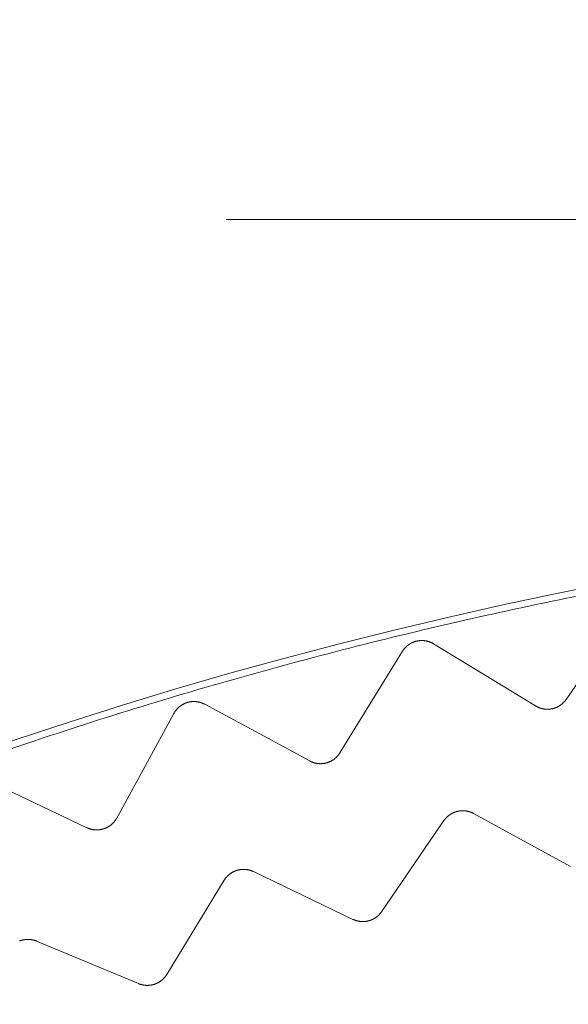
# Model space of a CAD drawing. Units: inches. Extents: x -6 to 103, y -12 to 70.
# Drawn here: x 16 to 16, y 11 to 11 of the extents above; entities that cross this region are included whole.
import ezdxf

# ---------------------------------------------------------------- set-up
doc = ezdxf.new("R2010")
doc.units = ezdxf.units.IN
doc.header["$MEASUREMENT"] = 0
doc.layers.add('1', color=7, linetype='Continuous', lineweight=0)
doc.layers.add('2', color=7, linetype='Continuous', lineweight=0)
doc.layers.add('9', color=7, linetype='Continuous')
doc.styles.add('DC_TEXTSTYLE5', font='arial.ttf', dxfattribs={"height": 0.8})
doc.dimstyles.get("Standard").update_dxf_attribs({"dimtxt": 0.18, "dimasz": 0.18, "dimexe": 0.18, "dimexo": 0.0625, "dimgap": 0.09, "dimtad": 0, "dimtih": 1, "dimtoh": 1, "dimdec": 4, "dimzin": 0, "dimdsep": 46, "dimtxsty": 'Standard', "dimcen": 0.09, "dimadec": 0, "dimazin": 0, "dimtfac": 1, "dimtdec": 4, "dimtofl": 0, "dimtmove": 0, "dimatfit": 3, "dimfxl": 0, "dimtolj": 1, "dimtzin": 0, "dimarcsym": 0})

# ---------------------------------------------------------------- blocks, each defined once
blk = doc.blocks.new('SE2')
at = {"layer": '9', "color": 7, "linetype": 'Continuous', "lineweight": 0, "ltscale": 0.125}
for p, q in [((114.58975, 113.94766), (110.97083, 113.94766)), ((111.26928, 113.52567), (111.32883, 113.61193)), ((111.15294, 113.57454), (111.24243, 113.51996)), ((111.07056, 113.4787), (111.12551, 113.56796)), ((110.95181, 113.52142), (111.04404, 113.47159)), ((110.87456, 113.42139), (110.92477, 113.5134)), ((110.75374, 113.45783), (110.84845, 113.41291)), ((111.10723, 113.33909), (111.16195, 113.41914)), ((111.18803, 113.4254), (111.27313, 113.37892)), ((110.91849, 113.28389), (110.96895, 113.36669)), ((110.99466, 113.37431), (111.08208, 113.33235)), ((110.80424, 113.31317), (110.89373, 113.27585))]:
    blk.add_line(p, q, dxfattribs=at)
at = {"layer": '9', "color": 7, "linetype": 'Continuous', "lineweight": 0, "ltscale": 0.125, "flags": 128}
for points in [[(111.12551, 113.56796), (111.12565, 113.56818), (111.12579, 113.5684), (111.12593, 113.56861), (111.12608, 113.56883), (111.12623, 113.56904), (111.12638, 113.56925), (111.12654, 113.56946), (111.1267, 113.56967), (111.12686, 113.56988), (111.12702, 113.57008), (111.12719, 113.57028), (111.12735, 113.57048), (111.12753, 113.57068), (111.1277, 113.57087), (111.12788, 113.57107), (111.12805, 113.57126), (111.12824, 113.57145), (111.12842, 113.57163), (111.12861, 113.57181), (111.12879, 113.57199), (111.12898, 113.57217), (111.12918, 113.57235), (111.12937, 113.57252), (111.12957, 113.57269), (111.12977, 113.57286), (111.12997, 113.57302), (111.13017, 113.57319), (111.13038, 113.57334), (111.13058, 113.5735), (111.13079, 113.57366), (111.13101, 113.57381), (111.13122, 113.57396), (111.13144, 113.5741), (111.13165, 113.57425), (111.13187, 113.57439), (111.1321, 113.57452), (111.13232, 113.57466), (111.13254, 113.57479), (111.13277, 113.57492), (111.133, 113.57505), (111.13323, 113.57517), (111.13346, 113.57529), (111.1337, 113.57541), (111.13393, 113.57552), (111.13417, 113.57563), (111.1344, 113.57574), (111.13464, 113.57584), (111.13488, 113.57595), (111.13512, 113.57604), (111.13537, 113.57614), (111.13561, 113.57623), (111.13585, 113.57632), (111.1361, 113.5764), (111.13635, 113.57649), (111.13659, 113.57656), (111.13684, 113.57664), (111.13709, 113.57671), (111.13734, 113.57678), (111.1376, 113.57685), (111.13785, 113.57691), (111.13811, 113.57697), (111.13836, 113.57703), (111.13862, 113.57708), (111.13887, 113.57713), (111.13913, 113.57717), (111.13939, 113.57722), (111.13965, 113.57726), (111.1399, 113.57729), (111.14016, 113.57732), (111.14042, 113.57735), (111.14068, 113.57738), (111.14094, 113.5774), (111.1412, 113.57742), (111.14146, 113.57744), (111.14172, 113.57745), (111.14198, 113.57746), (111.14224, 113.57746), (111.1425, 113.57747), (111.14276, 113.57747), (111.14302, 113.57746), (111.14328, 113.57745), (111.14354, 113.57744), (111.1438, 113.57743), (111.14406, 113.57741), (111.14432, 113.57738), (111.14458, 113.57736), (111.14484, 113.57733), (111.1451, 113.5773), (111.14536, 113.57726), (111.14562, 113.57722), (111.14588, 113.57718), (111.14613, 113.57714), (111.14639, 113.57709), (111.14665, 113.57704), (111.1469, 113.57698), (111.14716, 113.57692), (111.14741, 113.57686), (111.14766, 113.5768), (111.14791, 113.57673), (111.14816, 113.57666), (111.14841, 113.57658), (111.14866, 113.5765), (111.14891, 113.57642), (111.14915, 113.57634), (111.1494, 113.57625), (111.14965, 113.57616), (111.14989, 113.57606), (111.15013, 113.57596), (111.15038, 113.57586), (111.15062, 113.57576), (111.15086, 113.57565), (111.15109, 113.57554), (111.15133, 113.57542), (111.15156, 113.57531), (111.1518, 113.57519), (111.15203, 113.57506), (111.15226, 113.57494), (111.15249, 113.57481), (111.15271, 113.57468), (111.15294, 113.57454)], [(110.92477, 113.5134), (110.9249, 113.51363), (110.92502, 113.51386), (110.92516, 113.51408), (110.92529, 113.5143), (110.92543, 113.51452), (110.92557, 113.51474), (110.92571, 113.51496), (110.92586, 113.51518), (110.92601, 113.51539), (110.92616, 113.5156), (110.92632, 113.51581), (110.92648, 113.51602), (110.92664, 113.51623), (110.9268, 113.51643), (110.92697, 113.51663), (110.92714, 113.51683), (110.92731, 113.51703), (110.92748, 113.51722), (110.92766, 113.51742), (110.92784, 113.51761), (110.92802, 113.5178), (110.9282, 113.51798), (110.92838, 113.51816), (110.92857, 113.51834), (110.92876, 113.51852), (110.92895, 113.5187), (110.92915, 113.51887), (110.92934, 113.51904), (110.92954, 113.51921), (110.92974, 113.51937), (110.92995, 113.51953), (110.93015, 113.51969), (110.93036, 113.51985), (110.93057, 113.52001), (110.93079, 113.52016), (110.931, 113.52031), (110.93122, 113.52045), (110.93143, 113.5206), (110.93165, 113.52074), (110.93188, 113.52088), (110.9321, 113.52101), (110.93233, 113.52114), (110.93255, 113.52127), (110.93278, 113.5214), (110.93301, 113.52152), (110.93324, 113.52164), (110.93348, 113.52176), (110.93371, 113.52187), (110.93395, 113.52198), (110.93418, 113.52209), (110.93442, 113.52219), (110.93466, 113.5223), (110.9349, 113.52239), (110.93514, 113.52249), (110.93539, 113.52258), (110.93563, 113.52267), (110.93588, 113.52275), (110.93612, 113.52284), (110.93637, 113.52291), (110.93662, 113.52299), (110.93687, 113.52306), (110.93713, 113.52313), (110.93738, 113.5232), (110.93763, 113.52326), (110.93789, 113.52332), (110.93814, 113.52338), (110.9384, 113.52343), (110.93865, 113.52348), (110.93891, 113.52353), (110.93917, 113.52357), (110.93943, 113.52361), (110.93968, 113.52364), (110.93994, 113.52368), (110.9402, 113.52371), (110.94046, 113.52373), (110.94072, 113.52376), (110.94098, 113.52377), (110.94124, 113.52379), (110.9415, 113.5238), (110.94176, 113.52381), (110.94202, 113.52382), (110.94228, 113.52382), (110.94254, 113.52382), (110.9428, 113.52381), (110.94306, 113.5238), (110.94332, 113.52379), (110.94358, 113.52378), (110.94384, 113.52376), (110.9441, 113.52374), (110.94436, 113.52371), (110.94462, 113.52368), (110.94488, 113.52365), (110.94514, 113.52362), (110.9454, 113.52358), (110.94566, 113.52353), (110.94591, 113.52349), (110.94617, 113.52344), (110.94643, 113.52339), (110.94668, 113.52333), (110.94693, 113.52328), (110.94719, 113.52321), (110.94744, 113.52315), (110.94769, 113.52308), (110.94794, 113.52301), (110.94819, 113.52293), (110.94844, 113.52285), (110.94869, 113.52277), (110.94894, 113.52269), (110.94919, 113.5226), (110.94943, 113.52251), (110.94968, 113.52241), (110.94992, 113.52231), (110.95016, 113.52221), (110.9504, 113.52211), (110.95064, 113.522), (110.95088, 113.52189), (110.95111, 113.52177), (110.95135, 113.52166), (110.95158, 113.52154), (110.95181, 113.52142)], [(111.24243, 113.51996), (111.24264, 113.51983), (111.24286, 113.51971), (111.24308, 113.51958), (111.2433, 113.51946), (111.24352, 113.51934), (111.24374, 113.51923), (111.24397, 113.51911), (111.2442, 113.519), (111.24442, 113.5189), (111.24465, 113.51879), (111.24488, 113.51869), (111.24512, 113.51859), (111.24535, 113.51849), (111.24559, 113.5184), (111.24582, 113.51831), (111.24606, 113.51822), (111.2463, 113.51814), (111.24654, 113.51806), (111.24678, 113.51798), (111.24702, 113.51791), (111.24726, 113.51783), (111.2475, 113.51776), (111.24774, 113.5177), (111.24799, 113.51764), (111.24823, 113.51758), (111.24848, 113.51752), (111.24872, 113.51747), (111.24897, 113.51742), (111.24921, 113.51737), (111.24946, 113.51733), (111.24971, 113.51728), (111.24996, 113.51725), (111.25021, 113.51721), (111.25046, 113.51718), (111.25071, 113.51715), (111.25096, 113.51713), (111.25121, 113.51711), (111.25146, 113.51709), (111.25172, 113.51707), (111.25197, 113.51706), (111.25222, 113.51705), (111.25247, 113.51704), (111.25273, 113.51704), (111.25298, 113.51704), (111.25323, 113.51704), (111.25348, 113.51705), (111.25373, 113.51706), (111.25399, 113.51707), (111.25424, 113.51709), (111.25449, 113.51711), (111.25474, 113.51713), (111.25499, 113.51715), (111.25524, 113.51718), (111.25549, 113.51721), (111.25574, 113.51725), (111.25598, 113.51729), (111.25623, 113.51733), (111.25648, 113.51737), (111.25673, 113.51742), (111.25697, 113.51747), (111.25722, 113.51753), (111.25747, 113.51758), (111.25771, 113.51764), (111.25796, 113.51771), (111.2582, 113.51777), (111.25844, 113.51784), (111.25869, 113.51792), (111.25893, 113.51799), (111.25917, 113.51807), (111.25941, 113.51815), (111.25964, 113.51824), (111.25988, 113.51832), (111.26012, 113.51841), (111.26035, 113.51851), (111.26058, 113.5186), (111.26081, 113.5187), (111.26104, 113.5188), (111.26127, 113.51891), (111.2615, 113.51901), (111.26173, 113.51912), (111.26195, 113.51924), (111.26217, 113.51935), (111.26239, 113.51947), (111.26261, 113.51959), (111.26283, 113.51972), (111.26305, 113.51985), (111.26327, 113.51998), (111.26348, 113.52011), (111.26369, 113.52025), (111.2639, 113.52039), (111.26411, 113.52053), (111.26432, 113.52067), (111.26453, 113.52082), (111.26473, 113.52097), (111.26493, 113.52112), (111.26513, 113.52127), (111.26533, 113.52143), (111.26553, 113.52159), (111.26572, 113.52175), (111.26591, 113.52191), (111.2661, 113.52208), (111.26629, 113.52225), (111.26647, 113.52242), (111.26666, 113.52259), (111.26684, 113.52277), (111.26702, 113.52294), (111.26719, 113.52312), (111.26737, 113.52331), (111.26754, 113.52349), (111.26771, 113.52368), (111.26788, 113.52387), (111.26805, 113.52406), (111.26821, 113.52426), (111.26837, 113.52445), (111.26853, 113.52465), (111.26868, 113.52485), (111.26884, 113.52505), (111.26899, 113.52526), (111.26914, 113.52546), (111.26928, 113.52567)], [(111.04404, 113.47159), (111.04426, 113.47148), (111.04448, 113.47136), (111.04471, 113.47125), (111.04493, 113.47114), (111.04516, 113.47103), (111.04539, 113.47093), (111.04562, 113.47083), (111.04585, 113.47073), (111.04609, 113.47063), (111.04632, 113.47054), (111.04656, 113.47045), (111.04679, 113.47037), (111.04703, 113.47028), (111.04727, 113.4702), (111.04751, 113.47012), (111.04775, 113.47005), (111.048, 113.46998), (111.04824, 113.46991), (111.04848, 113.46984), (111.04873, 113.46978), (111.04897, 113.46972), (111.04922, 113.46966), (111.04946, 113.46961), (111.04971, 113.46956), (111.04996, 113.46951), (111.0502, 113.46947), (111.05045, 113.46943), (111.0507, 113.46939), (111.05095, 113.46936), (111.0512, 113.46933), (111.05145, 113.4693), (111.0517, 113.46928), (111.05195, 113.46926), (111.0522, 113.46924), (111.05245, 113.46922), (111.05271, 113.46921), (111.05296, 113.4692), (111.05321, 113.4692), (111.05346, 113.46919), (111.05372, 113.46919), (111.05397, 113.4692), (111.05422, 113.4692), (111.05447, 113.46921), (111.05473, 113.46923), (111.05498, 113.46924), (111.05523, 113.46926), (111.05548, 113.46929), (111.05573, 113.46931), (111.05598, 113.46934), (111.05623, 113.46937), (111.05648, 113.46941), (111.05673, 113.46945), (111.05698, 113.46949), (111.05722, 113.46953), (111.05747, 113.46958), (111.05772, 113.46963), (111.05796, 113.46969), (111.05821, 113.46974), (111.05845, 113.4698), (111.05869, 113.46987), (111.05894, 113.46994), (111.05918, 113.47001), (111.05942, 113.47008), (111.05966, 113.47015), (111.0599, 113.47023), (111.06014, 113.47032), (111.06038, 113.4704), (111.06062, 113.47049), (111.06085, 113.47058), (111.06109, 113.47067), (111.06132, 113.47077), (111.06155, 113.47087), (111.06178, 113.47097), (111.06201, 113.47108), (111.06224, 113.47119), (111.06246, 113.4713), (111.06269, 113.47141), (111.06291, 113.47153), (111.06313, 113.47165), (111.06335, 113.47177), (111.06357, 113.47189), (111.06379, 113.47202), (111.064, 113.47215), (111.06421, 113.47228), (111.06443, 113.47242), (111.06464, 113.47256), (111.06485, 113.4727), (111.06505, 113.47284), (111.06526, 113.47299), (111.06546, 113.47314), (111.06566, 113.47329), (111.06586, 113.47345), (111.06606, 113.4736), (111.06626, 113.47376), (111.06645, 113.47393), (111.06664, 113.47409), (111.06683, 113.47426), (111.06702, 113.47443), (111.0672, 113.4746), (111.06739, 113.47477), (111.06757, 113.47495), (111.06775, 113.47512), (111.06792, 113.4753), (111.0681, 113.47549), (111.06827, 113.47567), (111.06844, 113.47586), (111.0686, 113.47605), (111.06877, 113.47624), (111.06893, 113.47643), (111.06909, 113.47663), (111.06925, 113.47683), (111.0694, 113.47703), (111.06956, 113.47723), (111.06971, 113.47744), (111.06986, 113.47764), (111.07, 113.47785), (111.07014, 113.47806), (111.07028, 113.47827), (111.07042, 113.47849), (111.07056, 113.4787)], [(111.18803, 113.4254), (111.18782, 113.42551), (111.1876, 113.42562), (111.18738, 113.42573), (111.18716, 113.42584), (111.18694, 113.42595), (111.18672, 113.42605), (111.1865, 113.42615), (111.18627, 113.42625), (111.18605, 113.42634), (111.18582, 113.42643), (111.18559, 113.42652), (111.18536, 113.42661), (111.18513, 113.42669), (111.1849, 113.42677), (111.18466, 113.42685), (111.18443, 113.42692), (111.1842, 113.427), (111.18396, 113.42707), (111.18372, 113.42713), (111.18349, 113.4272), (111.18325, 113.42726), (111.18301, 113.42731), (111.18277, 113.42737), (111.18254, 113.42742), (111.1823, 113.42747), (111.18206, 113.42751), (111.18182, 113.42756), (111.18158, 113.4276), (111.18133, 113.42763), (111.18109, 113.42767), (111.18085, 113.4277), (111.18061, 113.42773), (111.18036, 113.42775), (111.18012, 113.42777), (111.17988, 113.42779), (111.17963, 113.42781), (111.17939, 113.42782), (111.17914, 113.42783), (111.1789, 113.42784), (111.17865, 113.42784), (111.17841, 113.42784), (111.17816, 113.42784), (111.17791, 113.42783), (111.17767, 113.42783), (111.17742, 113.42781), (111.17718, 113.4278), (111.17693, 113.42778), (111.17669, 113.42776), (111.17645, 113.42774), (111.1762, 113.42772), (111.17596, 113.42769), (111.17572, 113.42765), (111.17548, 113.42762), (111.17524, 113.42758), (111.17499, 113.42754), (111.17475, 113.4275), (111.17452, 113.42745), (111.17428, 113.4274), (111.17404, 113.42735), (111.1738, 113.42729), (111.17356, 113.42723), (111.17332, 113.42717), (111.17309, 113.42711), (111.17285, 113.42704), (111.17262, 113.42697), (111.17238, 113.4269), (111.17215, 113.42682), (111.17192, 113.42674), (111.17169, 113.42666), (111.17146, 113.42658), (111.17123, 113.42649), (111.171, 113.4264), (111.17077, 113.42631), (111.17055, 113.42621), (111.17032, 113.42611), (111.1701, 113.42601), (111.16988, 113.42591), (111.16966, 113.4258), (111.16944, 113.42569), (111.16922, 113.42558), (111.169, 113.42547), (111.16879, 113.42535), (111.16858, 113.42523), (111.16837, 113.42511), (111.16816, 113.42499), (111.16795, 113.42486), (111.16774, 113.42473), (111.16753, 113.4246), (111.16733, 113.42446), (111.16713, 113.42432), (111.16693, 113.42418), (111.16673, 113.42404), (111.16653, 113.42389), (111.16633, 113.42375), (111.16614, 113.4236), (111.16595, 113.42344), (111.16576, 113.42329), (111.16557, 113.42313), (111.16538, 113.42297), (111.1652, 113.42281), (111.16501, 113.42265), (111.16483, 113.42248), (111.16466, 113.42231), (111.16448, 113.42214), (111.16431, 113.42197), (111.16413, 113.4218), (111.16396, 113.42162), (111.1638, 113.42144), (111.16363, 113.42126), (111.16347, 113.42108), (111.16331, 113.4209), (111.16315, 113.42071), (111.16299, 113.42052), (111.16283, 113.42033), (111.16268, 113.42013), (111.16253, 113.41994), (111.16238, 113.41974), (111.16224, 113.41954), (111.16209, 113.41934), (111.16195, 113.41914)], [(110.84845, 113.41291), (110.84868, 113.4128), (110.8489, 113.4127), (110.84913, 113.4126), (110.84937, 113.4125), (110.8496, 113.41241), (110.84983, 113.41232), (110.85007, 113.41223), (110.85031, 113.41214), (110.85055, 113.41206), (110.85079, 113.41198), (110.85103, 113.4119), (110.85127, 113.41183), (110.85151, 113.41175), (110.85175, 113.41169), (110.852, 113.41162), (110.85224, 113.41156), (110.85249, 113.4115), (110.85273, 113.41144), (110.85298, 113.41139), (110.85323, 113.41134), (110.85348, 113.4113), (110.85372, 113.41125), (110.85397, 113.41121), (110.85422, 113.41118), (110.85447, 113.41114), (110.85472, 113.41111), (110.85497, 113.41108), (110.85522, 113.41106), (110.85547, 113.41104), (110.85572, 113.41102), (110.85597, 113.41101), (110.85622, 113.411), (110.85647, 113.41099), (110.85673, 113.41098), (110.85698, 113.41098), (110.85723, 113.41098), (110.85748, 113.41099), (110.85774, 113.41099), (110.85799, 113.411), (110.85824, 113.41102), (110.85849, 113.41104), (110.85874, 113.41106), (110.859, 113.41108), (110.85925, 113.41111), (110.8595, 113.41113), (110.85975, 113.41117), (110.86, 113.4112), (110.86025, 113.41124), (110.8605, 113.41128), (110.86074, 113.41133), (110.86099, 113.41138), (110.86124, 113.41143), (110.86148, 113.41148), (110.86172, 113.41154), (110.86197, 113.4116), (110.86221, 113.41167), (110.86245, 113.41173), (110.8627, 113.4118), (110.86294, 113.41188), (110.86318, 113.41195), (110.86342, 113.41203), (110.86365, 113.41211), (110.86389, 113.4122), (110.86413, 113.41229), (110.86436, 113.41238), (110.8646, 113.41247), (110.86483, 113.41257), (110.86506, 113.41267), (110.86529, 113.41278), (110.86552, 113.41288), (110.86575, 113.41299), (110.86598, 113.4131), (110.8662, 113.41322), (110.86643, 113.41333), (110.86665, 113.41345), (110.86687, 113.41358), (110.86709, 113.4137), (110.8673, 113.41383), (110.86752, 113.41396), (110.86773, 113.41409), (110.86794, 113.41423), (110.86815, 113.41437), (110.86836, 113.41451), (110.86856, 113.41465), (110.86877, 113.4148), (110.86897, 113.41495), (110.86917, 113.4151), (110.86937, 113.41526), (110.86957, 113.41541), (110.86976, 113.41557), (110.86996, 113.41574), (110.87015, 113.4159), (110.87034, 113.41607), (110.87052, 113.41624), (110.87071, 113.41641), (110.87089, 113.41658), (110.87107, 113.41676), (110.87125, 113.41694), (110.87143, 113.41712), (110.8716, 113.4173), (110.87177, 113.41749), (110.87194, 113.41768), (110.87211, 113.41786), (110.87227, 113.41806), (110.87243, 113.41825), (110.87259, 113.41844), (110.87275, 113.41864), (110.8729, 113.41884), (110.87306, 113.41904), (110.87321, 113.41925), (110.87335, 113.41945), (110.8735, 113.41966), (110.87364, 113.41987), (110.87378, 113.42009), (110.87392, 113.4203), (110.87405, 113.42051), (110.87418, 113.42073), (110.87431, 113.42095), (110.87444, 113.42117), (110.87456, 113.42139)], [(110.99466, 113.37431), (110.99444, 113.37441), (110.99422, 113.37452), (110.994, 113.37461), (110.99377, 113.37471), (110.99355, 113.3748), (110.99332, 113.37489), (110.99309, 113.37498), (110.99286, 113.37507), (110.99263, 113.37515), (110.9924, 113.37523), (110.99217, 113.37531), (110.99193, 113.37538), (110.9917, 113.37545), (110.99146, 113.37552), (110.99123, 113.37559), (110.99099, 113.37565), (110.99075, 113.37571), (110.99051, 113.37576), (110.99027, 113.37582), (110.99003, 113.37587), (110.98979, 113.37592), (110.98955, 113.37596), (110.98931, 113.376), (110.98907, 113.37604), (110.98883, 113.37608), (110.98859, 113.37611), (110.98834, 113.37614), (110.9881, 113.37617), (110.98786, 113.37619), (110.98762, 113.37621), (110.98737, 113.37623), (110.98713, 113.37625), (110.98688, 113.37626), (110.98664, 113.37627), (110.98639, 113.37627), (110.98615, 113.37628), (110.9859, 113.37628), (110.98566, 113.37627), (110.98541, 113.37627), (110.98517, 113.37626), (110.98492, 113.37625), (110.98468, 113.37623), (110.98443, 113.37621), (110.98419, 113.37619), (110.98394, 113.37617), (110.9837, 113.37614), (110.98346, 113.37611), (110.98321, 113.37608), (110.98297, 113.37605), (110.98273, 113.37601), (110.98249, 113.37597), (110.98225, 113.37592), (110.98201, 113.37587), (110.98177, 113.37582), (110.98153, 113.37577), (110.9813, 113.37571), (110.98106, 113.37566), (110.98082, 113.37559), (110.98059, 113.37553), (110.98035, 113.37546), (110.98012, 113.37539), (110.97988, 113.37532), (110.97965, 113.37524), (110.97942, 113.37516), (110.97919, 113.37508), (110.97896, 113.37499), (110.97873, 113.3749), (110.9785, 113.37481), (110.97828, 113.37472), (110.97805, 113.37462), (110.97783, 113.37452), (110.9776, 113.37442), (110.97738, 113.37432), (110.97716, 113.37421), (110.97694, 113.3741), (110.97672, 113.37399), (110.97651, 113.37387), (110.97629, 113.37375), (110.97608, 113.37363), (110.97587, 113.37351), (110.97566, 113.37339), (110.97545, 113.37326), (110.97524, 113.37313), (110.97504, 113.373), (110.97484, 113.37286), (110.97464, 113.37272), (110.97444, 113.37258), (110.97424, 113.37244), (110.97404, 113.37229), (110.97385, 113.37214), (110.97365, 113.37199), (110.97346, 113.37184), (110.97327, 113.37169), (110.97308, 113.37153), (110.9729, 113.37137), (110.97271, 113.37121), (110.97253, 113.37104), (110.97235, 113.37087), (110.97217, 113.3707), (110.972, 113.37053), (110.97182, 113.37036), (110.97165, 113.37019), (110.97148, 113.37001), (110.97131, 113.36983), (110.97115, 113.36965), (110.97099, 113.36947), (110.97083, 113.36928), (110.97067, 113.36909), (110.97051, 113.36891), (110.97036, 113.36872), (110.97021, 113.36852), (110.97006, 113.36833), (110.96991, 113.36813), (110.96977, 113.36793), (110.96962, 113.36773), (110.96948, 113.36752), (110.96935, 113.36732), (110.96921, 113.36711), (110.96908, 113.3669), (110.96895, 113.36669)], [(111.10723, 113.33909), (111.1071, 113.33889), (111.10696, 113.3387), (111.10682, 113.33851), (111.10668, 113.33832), (111.10654, 113.33814), (111.10639, 113.33795), (111.10624, 113.33777), (111.10609, 113.33758), (111.10594, 113.3374), (111.10578, 113.33722), (111.10563, 113.33705), (111.10547, 113.33687), (111.10531, 113.3367), (111.10515, 113.33653), (111.10498, 113.33636), (111.10481, 113.33619), (111.10464, 113.33602), (111.10447, 113.33586), (111.1043, 113.3357), (111.10413, 113.33554), (111.10395, 113.33538), (111.10377, 113.33522), (111.10359, 113.33507), (111.10341, 113.33492), (111.10323, 113.33477), (111.10304, 113.33462), (111.10286, 113.33448), (111.10267, 113.33434), (111.10248, 113.3342), (111.10229, 113.33406), (111.1021, 113.33393), (111.1019, 113.33379), (111.10171, 113.33366), (111.10151, 113.33354), (111.10131, 113.33341), (111.10111, 113.33329), (111.1009, 113.33316), (111.1007, 113.33304), (111.10049, 113.33293), (111.10029, 113.33281), (111.10008, 113.3327), (111.09987, 113.33259), (111.09966, 113.33249), (111.09944, 113.33238), (111.09923, 113.33228), (111.09902, 113.33218), (111.0988, 113.33208), (111.09858, 113.33199), (111.09837, 113.3319), (111.09815, 113.33181), (111.09793, 113.33172), (111.09771, 113.33164), (111.09748, 113.33156), (111.09726, 113.33148), (111.09704, 113.3314), (111.09681, 113.33133), (111.09659, 113.33126), (111.09637, 113.33119), (111.09614, 113.33113), (111.09591, 113.33106), (111.09568, 113.331), (111.09545, 113.33095), (111.09523, 113.33089), (111.09499, 113.33084), (111.09476, 113.33079), (111.09453, 113.33075), (111.0943, 113.3307), (111.09407, 113.33066), (111.09383, 113.33062), (111.0936, 113.33059), (111.09336, 113.33056), (111.09313, 113.33053), (111.09289, 113.3305), (111.09266, 113.33047), (111.09242, 113.33045), (111.09219, 113.33043), (111.09195, 113.33042), (111.09171, 113.33041), (111.09148, 113.33039), (111.09124, 113.33039), (111.09101, 113.33038), (111.09077, 113.33038), (111.09053, 113.33038), (111.0903, 113.33038), (111.09006, 113.33039), (111.08983, 113.3304), (111.08959, 113.33041), (111.08936, 113.33043), (111.08912, 113.33044), (111.08889, 113.33047), (111.08865, 113.33049), (111.08842, 113.33051), (111.08819, 113.33054), (111.08795, 113.33058), (111.08772, 113.33061), (111.08748, 113.33065), (111.08725, 113.33069), (111.08702, 113.33073), (111.08679, 113.33078), (111.08655, 113.33082), (111.08632, 113.33087), (111.08609, 113.33093), (111.08586, 113.33098), (111.08563, 113.33104), (111.0854, 113.3311), (111.08518, 113.33117), (111.08495, 113.33124), (111.08472, 113.33131), (111.0845, 113.33138), (111.08428, 113.33145), (111.08405, 113.33153), (111.08383, 113.33161), (111.08361, 113.33169), (111.08339, 113.33178), (111.08317, 113.33187), (111.08295, 113.33196), (111.08273, 113.33205), (111.08251, 113.33215), (111.0823, 113.33225), (111.08208, 113.33235)], [(110.80424, 113.31317), (110.80401, 113.31327), (110.80378, 113.31336), (110.80356, 113.31344), (110.80333, 113.31353), (110.8031, 113.31361), (110.80286, 113.31369), (110.80263, 113.31376), (110.8024, 113.31384), (110.80216, 113.31391), (110.80193, 113.31397), (110.80169, 113.31404), (110.80145, 113.3141), (110.80121, 113.31416), (110.80097, 113.31421), (110.80074, 113.31427), (110.80049, 113.31432), (110.80025, 113.31437), (110.80001, 113.31441), (110.79977, 113.31445), (110.79953, 113.31449), (110.79929, 113.31452), (110.79904, 113.31456), (110.7988, 113.31459), (110.79856, 113.31461), (110.79831, 113.31464), (110.79807, 113.31466), (110.79783, 113.31467), (110.79758, 113.31469), (110.79734, 113.3147), (110.7971, 113.31471), (110.79685, 113.31471), (110.79661, 113.31471), (110.79636, 113.31471), (110.79612, 113.31471), (110.79587, 113.3147), (110.79563, 113.31469), (110.79538, 113.31468), (110.79514, 113.31466), (110.7949, 113.31465), (110.79465, 113.31462), (110.79441, 113.3146), (110.79416, 113.31457), (110.79392, 113.31454), (110.79368, 113.31451), (110.79343, 113.31447), (110.79319, 113.31443), (110.79295, 113.31439), (110.79271, 113.31434), (110.79247, 113.3143), (110.79223, 113.31424), (110.79199, 113.31419), (110.79175, 113.31413), (110.79152, 113.31407), (110.79128, 113.31401), (110.79105, 113.31395), (110.79081, 113.31388), (110.79058, 113.31381), (110.79035, 113.31373), (110.79011, 113.31365), (110.78988, 113.31357), (110.78965, 113.31349), (110.78942, 113.3134), (110.7892, 113.31332)], [(110.91849, 113.28389), (110.91837, 113.28369), (110.91824, 113.28349), (110.91811, 113.28329), (110.91798, 113.2831), (110.91785, 113.2829), (110.91771, 113.28271), (110.91757, 113.28252), (110.91743, 113.28233), (110.91729, 113.28214), (110.91715, 113.28195), (110.917, 113.28177), (110.91685, 113.28159), (110.9167, 113.2814), (110.91654, 113.28122), (110.91639, 113.28105), (110.91623, 113.28087), (110.91607, 113.28069), (110.91591, 113.28052), (110.91574, 113.28035), (110.91558, 113.28018), (110.91541, 113.28002), (110.91524, 113.27985), (110.91507, 113.27969), (110.9149, 113.27953), (110.91472, 113.27937), (110.91454, 113.27921), (110.91437, 113.27906), (110.91419, 113.27891), (110.914, 113.27876), (110.91382, 113.27861), (110.91363, 113.27847), (110.91345, 113.27833), (110.91326, 113.27819), (110.91307, 113.27805), (110.91287, 113.27791), (110.91268, 113.27778), (110.91248, 113.27764), (110.91228, 113.27752), (110.91209, 113.27739), (110.91188, 113.27726), (110.91168, 113.27714), (110.91148, 113.27702), (110.91127, 113.2769), (110.91107, 113.27679), (110.91086, 113.27667), (110.91065, 113.27656), (110.91044, 113.27645), (110.91023, 113.27635), (110.91001, 113.27625), (110.9098, 113.27615), (110.90959, 113.27605), (110.90937, 113.27595), (110.90915, 113.27586), (110.90893, 113.27577), (110.90872, 113.27568), (110.9085, 113.2756), (110.90828, 113.27552), (110.90805, 113.27544), (110.90783, 113.27536), (110.90761, 113.27529), (110.90738, 113.27521), (110.90716, 113.27514), (110.90693, 113.27508), (110.9067, 113.27502), (110.90648, 113.27495), (110.90625, 113.2749), (110.90602, 113.27484), (110.90579, 113.27479), (110.90555, 113.27474), (110.90532, 113.27469), (110.90509, 113.27465), (110.90486, 113.2746), (110.90462, 113.27456), (110.90439, 113.27453), (110.90416, 113.27449), (110.90392, 113.27446), (110.90369, 113.27443), (110.90345, 113.27441), (110.90322, 113.27439), (110.90298, 113.27437), (110.90274, 113.27435), (110.90251, 113.27433), (110.90227, 113.27432), (110.90204, 113.27431), (110.9018, 113.27431), (110.90157, 113.27431), (110.90133, 113.2743), (110.9011, 113.27431), (110.90086, 113.27431), (110.90063, 113.27432), (110.90039, 113.27433), (110.90015, 113.27435), (110.89992, 113.27436), (110.89968, 113.27438), (110.89945, 113.2744), (110.89921, 113.27443), (110.89898, 113.27446), (110.89874, 113.27449), (110.89851, 113.27452), (110.89827, 113.27456), (110.89804, 113.2746), (110.89781, 113.27464), (110.89758, 113.27468), (110.89734, 113.27473), (110.89711, 113.27478), (110.89688, 113.27483), (110.89665, 113.27488), (110.89642, 113.27494), (110.89619, 113.275), (110.89597, 113.27506), (110.89574, 113.27513), (110.89551, 113.2752), (110.89529, 113.27527), (110.89507, 113.27534), (110.89484, 113.27542), (110.89462, 113.2755), (110.89439, 113.27558), (110.89417, 113.27567), (110.89395, 113.27576), (110.89373, 113.27585)]]:
    blk.add_lwpolyline(points, dxfattribs=at)
at = {"layer": '9', "color": 7, "linetype": 'Continuous', "lineweight": 0, "ltscale": 0.125}
blk.add_circle((112.06679, 109.70766), 3.99242, dxfattribs=at)
for start, end in [(100.5, 103.5), (103.5, 106.5), (106.5, 109.5)]:
    blk.add_arc((112.06679, 109.70766), 3.98742, start, end, dxfattribs=at)
blk = doc.blocks.new('*D17')
at = {"layer": '1', "color": 0, "linetype": 'Continuous', "lineweight": -2, "ltscale": 0.125}
for p, q in [((21.3973, 14.34589), (11.07272, 14.34589)), ((11.47272, 9.60402), (11.47272, 13.54589)), ((18.20882, 8.80402), (11.07272, 8.80402))]:
    blk.add_line(p, q, dxfattribs=at)
at = {"layer": '1', "color": 0}
for points in [[(11.60605, 13.54589), (11.33939, 13.54589), (11.47272, 14.34589)], [(11.33939, 9.60402), (11.60605, 9.60402), (11.47272, 8.80402)]]:
    blk.add_solid(points, dxfattribs=at)
at = {"layer": 'Defpoints', "color": 0}
for p in [(11.47272, 14.34589), (21.7973, 14.34589), (18.60882, 8.80402)]:
    blk.add_point(p, dxfattribs=at)
at = {"layer": '1', "color": 0, "lineweight": 0, "insert": (10.78592, 11.57495), "char_height": 0.8, "attachment_point": 5, "rotation": 90, "style": 'DC_TEXTSTYLE5'}
blk.add_mtext('\\A1;5.54', dxfattribs=at)

msp = doc.modelspace()

# ---------------------------------------------------------------- block references
at = {"layer": '2', "linetype": 'Continuous', "lineweight": 0, "xscale": 0.197265521265293, "yscale": 0.197265521265293, "zscale": 0.197265521265293}
msp.add_blockref('SE2', (-6.16707, -11.36878), dxfattribs=at)

# ---------------------------------------------------------------- dimensions: what is measured, and where the dimension line sits
at = {"layer": '1', "color": 7, "linetype": 'Continuous', "lineweight": 0, "ltscale": 0.125}
dim = msp.add_linear_dim(base=(11.47272, 14.34589), p1=(18.60882, 8.80402), p2=(21.7973, 14.34589), angle=90, dimstyle='Standard', override={"dimtxt": 0.8, "dimasz": 0.8, "dimexe": 0.4, "dimexo": 0.4, "dimgap": 0.28, "dimtad": 1, "dimjust": 0, "dimtih": 0, "dimtoh": 0, "dimdec": 2, "dimzin": 0, "dimlunit": 2, "dimtxsty": 'DC_TEXTSTYLE5', "dimsah": 0, "dimtol": 0, "dimtfac": 1, "dimtdec": 3, "dimtix": 0, "dimtofl": 1, "dimtmove": 0, "dimfxlon": 0}, dxfattribs=at)
dim.commit()
dim.dimension.update_dxf_attribs({"geometry": '*D17', "text_midpoint": (10.78592, 11.57495)})

doc.saveas('drawing.dxf')
